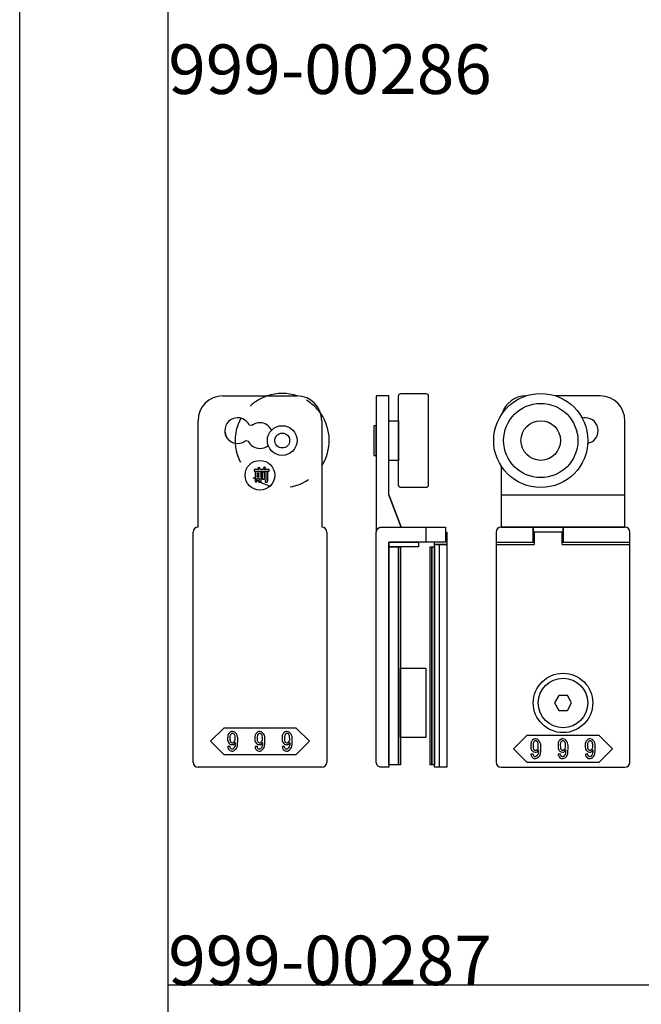
# Model space of a CAD drawing. Extents: x 0 to 1680, y -2 to 1186.
# Drawn here: x 0 to 126, y 752 to 951 of the extents above; entities that cross this region are included whole.
import ezdxf

# ---------------------------------------------------------------- set-up
doc = ezdxf.new("R2010")
doc.units = 0
doc.header["$LTSCALE"] = 4
doc.header["$MEASUREMENT"] = 0
doc.linetypes.add('JIS_02_1.0', pattern=[2, 1, -1])
doc.layers.add('_0-0_', color=7, linetype='CONTINUOUS')
doc.layers.add('_0-1_', color=7, linetype='CONTINUOUS')

msp = doc.modelspace()

# ---------------------------------------------------------------- linework, layer by layer
at = {"layer": '_0-0_', "color": 7, "linetype": 'Continuous'}
for p, q in [((0, 2), (0, 1186)), ((30, 32), (30, 1156)), ((30, 756), (30, 956)), ((230, 756), (30, 756))]:
    msp.add_line(p, q, dxfattribs=at)
at = {"layer": '_0-1_', "color": 0, "linetype": 'Continuous'}
for p, q in [((41, 875), (46.6, 875)), ((46.6, 875), (47.5, 875)), ((46.6, 875), (46.6, 875)), ((47.5, 875), (48.6, 875)), ((48.6, 875), (56, 875)), ((56, 875), (56, 875)), ((108.7, 875), (108.24, 875)), ((110.7, 875), (108.7, 875)), ((117.2, 875), (110.7, 875)), ((36, 848.5), (36, 870)), ((36, 870), (36, 870)), ((44, 870.6), (44, 870.6)), ((44, 870.6), (44, 870.6)), ((46.85, 869.01), (46.35, 869.12)), ((46.35, 869.12), (46.35, 869.12)), ((48.5, 869.6), (48.5, 869.6)), ((61, 870), (61, 848.5)), ((114.2, 870.6), (114.2, 870.6)), ((122.2, 848.5), (122.2, 870)), ((122.2, 870), (122.2, 870)), ((50.87, 868.11), (50.85, 868.12)), ((50.85, 868.12), (50.85, 868.12)), ((44, 865.4), (44, 865.4)), ((45.65, 865.99), (46.15, 865.88)), ((46.15, 865.88), (46.15, 865.88)), ((48.5, 864.4), (48.5, 864.4)), ((50.15, 864.99), (50.18, 864.99)), ((97.2, 860.88), (97.2, 848.5)), ((74.5, 855), (77, 848.5)), ((97.2, 855), (122.2, 855)), ((35, 838.25), (35, 847.5)), ((35, 847.5), (35, 847.5)), ((61, 848.5), (61, 848.5)), ((62, 847.5), (62, 838.25)), ((82, 848.5), (82, 845.5)), ((96.2, 847.5), (96.2, 840.91)), ((103.7, 848.5), (97.2, 848.5)), ((97.2, 848.5), (97.2, 848.5)), ((97.2, 848.5), (118.12, 848.5)), ((109.7, 848.5), (103.7, 848.5)), ((103.7, 848.5), (103.7, 845.5)), ((103.7, 845.5), (103.7, 848.5)), ((109.7, 845.5), (109.7, 848.5)), ((122.2, 848.5), (109.7, 848.5)), ((109.7, 848.5), (109.7, 845.5)), ((118.12, 848.5), (122.2, 848.5)), ((123.2, 840.91), (123.2, 847.5)), ((123.2, 847.5), (123.2, 847.5)), ((96.2, 845.5), (103.9, 845.5)), ((103.7, 845.5), (103.9, 845.5)), ((103.9, 845.5), (103.7, 845.5)), ((109.5, 845.5), (109.7, 845.5)), ((109.7, 845.5), (109.5, 845.5)), ((109.5, 845.5), (123.2, 845.5)), ((96.2, 845), (103.9, 845)), ((109.5, 845), (123.2, 845)), ((96.2, 840.91), (96.2, 839.41)), ((96.2, 839.41), (96.2, 838.91)), ((123.2, 839.41), (123.2, 840.91)), ((123.2, 838.91), (123.2, 839.41)), ((35, 836.72), (35, 838.25)), ((62, 838.25), (62, 836.72)), ((96.2, 838.91), (96.2, 837.75)), ((96.2, 837.75), (96.2, 834.91)), ((123.2, 837.75), (123.2, 838.91)), ((123.2, 834.91), (123.2, 837.75)), ((35, 830.52), (35, 836.72)), ((62, 836.72), (62, 830.52)), ((96.2, 834.91), (96.2, 829.14)), ((123.2, 829.14), (123.2, 834.91)), ((35, 830.02), (35, 830.52)), ((35, 829.52), (35, 830.02)), ((35, 820.52), (35, 829.52)), ((62, 830.52), (62, 830.02)), ((62, 830.02), (62, 829.52)), ((62, 829.52), (62, 820.52)), ((96.2, 829.14), (96.2, 820.52)), ((123.2, 820.52), (123.2, 829.14)), ((35, 818.92), (35, 820.52)), ((62, 820.52), (62, 818.92)), ((96.2, 820.52), (96.2, 820)), ((96.2, 820), (96.2, 819.8)), ((96.2, 819.8), (96.2, 819.5)), ((96.2, 819.5), (96.2, 810.51)), ((123.2, 820), (123.2, 820.52)), ((123.2, 819.8), (123.2, 820)), ((123.2, 819.5), (123.2, 819.8)), ((123.2, 810.51), (123.2, 819.5)), ((35, 818.02), (35, 818.92)), ((35, 817.52), (35, 818.02)), ((35, 810.51), (35, 817.52)), ((62, 818.92), (62, 818.02)), ((62, 818.02), (62, 817.52)), ((62, 817.52), (62, 810.51)), ((108.84, 814.5), (107.97, 813)), ((110.57, 814.5), (108.84, 814.5)), ((111.43, 813), (110.57, 814.5)), ((107.97, 813), (108.84, 811.5)), ((108.84, 811.5), (110.57, 811.5)), ((110.57, 811.5), (111.43, 813)), ((35, 805), (35, 810.51)), ((62, 810.51), (62, 805)), ((96.2, 810.51), (96.2, 807.76)), ((123.2, 807.76), (123.2, 810.51)), ((38.5, 805.25), (41.25, 808)), ((41.25, 808), (48.5, 808)), ((48.5, 808), (55.75, 808)), ((55.75, 808), (58.5, 805.25)), ((96.2, 807.76), (96.2, 805)), ((123.2, 805), (123.2, 807.76)), ((99.7, 803.75), (102.45, 806.5)), ((102.45, 806.5), (109.7, 806.5)), ((109.7, 806.5), (116.95, 806.5)), ((116.95, 806.5), (119.7, 803.75)), ((35, 801), (35, 805)), ((41.25, 802.5), (38.5, 805.25)), ((58.5, 805.25), (55.75, 802.5)), ((62, 805), (62, 801)), ((96.2, 805), (96.2, 801)), ((102.45, 801), (99.7, 803.75)), ((119.7, 803.75), (116.95, 801)), ((123.2, 801), (123.2, 805)), ((48.5, 802.5), (41.25, 802.5)), ((55.75, 802.5), (48.5, 802.5)), ((40, 800), (36, 800)), ((36, 800), (36, 800)), ((48.5, 800), (40, 800)), ((57, 800), (48.5, 800)), ((61, 800), (57, 800)), ((62, 801), (62, 801)), ((96.2, 801), (96.2, 801)), ((97.2, 800), (101.2, 800)), ((101.2, 800), (109.7, 800)), ((109.7, 801), (102.45, 801)), ((116.95, 801), (109.7, 801)), ((109.7, 800), (118.2, 800)), ((118.2, 800), (122.2, 800)), ((122.2, 800), (122.2, 800))]:
    msp.add_line(p, q, dxfattribs=at)
at = {"layer": '_0-1_', "color": 0}
for p, q in [((109.5, 847.5), (103.9, 847.5)), ((103.9, 847.5), (103.9, 845)), ((109.5, 845), (109.5, 847.5))]:
    msp.add_line(p, q, dxfattribs=at)
at = {"layer": '_0-1_', "color": 0, "linetype": 'Continuous', "flags": 128}
for points in [[(76.5, 875, -0.414214), (77, 875.5), (82, 875.5, -0.414214), (82.5, 875), (82.5, 857, -0.414214), (82, 856.5), (77, 856.5, -0.414214), (76.5, 857), (76.5, 875)], [(74.5, 875), (72, 875), (72, 873), (72, 861.15), (72, 855), (72, 851.72), (72, 849.47), (72, 847.5), (72, 847.5, -0.408411), (72.99, 848.5), (72.99, 848.5), (73.25, 848.5), (74.02, 848.5), (74.79, 848.5), (77, 848.5), (74.5, 855), (74.5, 873), (74.5, 875)], [(74.5, 845.5), (74.5, 833.02), (74.5, 827.52), (74.5, 827.02), (74.5, 824.02), (74.5, 800), (73, 800), (73, 800, -0.414214), (72, 801), (72, 824.02), (72, 827.02), (72, 827.52), (72, 833.02), (72, 845.5), (72, 847.5, -0.414214), (73, 848.5), (86, 848.5), (86, 845.5), (74.5, 845.5)]]:
    msp.add_lwpolyline(points, format="xyb", close=True, dxfattribs=at)
for points in [[(74.5, 870), (76.5, 870), (76.5, 862), (74.5, 862), (74.5, 870)], [(74.5, 845.5), (80.5, 845.5), (80.5, 844.5), (74.5, 844.5), (74.5, 845.5)], [(74.5, 844.5), (76.5, 844.5), (76.5, 800.5), (74.5, 800.5), (74.5, 844.5)], [(76.5, 844.5), (76.86, 844.5), (76.86, 800.5), (76.5, 800.5), (76.5, 844.5)], [(82.86, 844.5), (83.22, 844.5), (83.22, 800.5), (82.86, 800.5), (82.86, 844.5)], [(83.22, 844.5), (83.72, 844.5), (83.72, 800.5), (83.22, 800.5), (83.22, 844.5)], [(83.72, 845), (86.22, 845), (86.22, 800), (83.72, 800), (83.72, 845)], [(83.72, 845), (84.72, 845), (84.72, 800), (83.72, 800), (83.72, 845)], [(76.86, 820), (82, 820), (82, 806), (76.86, 806), (76.86, 820)]]:
    msp.add_lwpolyline(points, close=True, dxfattribs=at)
at = {"layer": '_0-1_', "color": 0, "linetype": 'Continuous'}
for points in [[(72, 862.95), (72, 865.95), (72, 868.95), (71.5, 868.95), (71.5, 862.95)], [(48.38, 859.2), (48.38, 859.35), (47.91, 859.35), (47.91, 859.2)], [(49.02, 859.65), (49.38, 859.65), (49.38, 858.15), (49.02, 858.15)], [(48.38, 858.84), (47.91, 858.84), (47.91, 858.68), (48.38, 858.68)]]:
    msp.add_lwpolyline(points, close=True, dxfattribs=at)
at = {"layer": '_0-1_', "color": 0}
msp.add_lwpolyline([(86, 847.5), (86.22, 847.5), (86.22, 845), (83.72, 845), (83.72, 845.5)], dxfattribs=at)
for radius in [9.5, 7.5, 4]:
    msp.add_circle((105.2, 866), radius, dxfattribs=at)
at = {"layer": '_0-1_', "color": 0, "linetype": 'Continuous'}
for centre, radius in [((53, 866), 3), ((53, 866), 1.5), ((48.5, 858.98), 3), ((109.7, 813), 6), ((109.7, 813), 5)]:
    msp.add_circle(centre, radius, dxfattribs=at)
for centre, radius, start, end in [((53, 866), 9.5, 71.3252, 108.6715), ((41, 870), 5, 90, 180), ((56, 870), 5, 360, 90), ((102.2, 870), 5, 90.4764, 163.2616), ((102.2, 870), 5, 90.4764, 163.2616), ((117.2, 870), 5, 360, 90), ((53, 866), 9.5, 327.3631, 34.9351), ((44, 868), 2.6, 90, 180), ((44, 868), 2.6, 90, 180), ((44, 868), 2.6, 25.4481, 90), ((44, 868), 2.6, 85.9321, 90.0002), ((48.5, 867), 2.6, 90, 129.4926), ((48.5, 867), 2.6, 25.4507, 90.0004), ((114.2, 868), 2.6, 90, 104.3358), ((114.2, 868), 2.6, 360, 90), ((44, 868), 2.6, 180, 270), ((44, 868), 2.6, 180, 247.5846), ((114.2, 868), 2.6, 280.7238, 0), ((44, 868), 2.6, 270, 309.492), ((48.5, 867), 2.6, 205.4488, 269.9998), ((48.5, 867), 2.6, 270, 309.4941), ((36, 847.5), 1, 90, 180), ((61, 847.5), 1, 360, 90), ((97.2, 847.5), 1, 90, 180), ((122.2, 847.5), 1, 360, 90), ((36, 801), 1, 180, 270), ((61, 801), 1, 270, 0), ((97.2, 801), 1, 180, 270), ((122.2, 801), 1, 270, 0)]:
    msp.add_arc(centre, radius, start, end, dxfattribs=at)
at = {"layer": '_0-1_', "color": 0, "linetype": 'JIS_02_1.0'}
for start, end in [(108.6717, 151.5951), (34.9346, 71.325), (183.3466, 327.3625)]:
    msp.add_arc((53, 866), 9.5, start, end, dxfattribs=at)
at = {"layer": '_0-1_', "color": 0}
msp.add_arc((53, 866), 9.5, 151.575, 183.3466, dxfattribs=at)
at = {"layer": '_0-1_', "color": 0, "linetype": 'Continuous'}
for points, knots in [([(49.56, 860.49), (49.51, 860.39), (49.47, 860.31), (49.43, 860.25), (49.41, 860.22), (49.39, 860.19), (49.37, 860.16), (49.7, 860.16), (50.03, 860.16), (50.37, 860.16), (50.37, 860.04), (50.37, 859.92), (50.37, 859.79), (49.36, 859.79), (48.36, 859.79), (47.36, 859.79), (47.36, 859.92), (47.36, 860.04), (47.36, 860.16), (47.65, 860.16), (47.95, 860.16), (48.25, 860.16), (48.2, 860.28), (48.15, 860.36), (48.12, 860.41), (48.1, 860.43), (48.08, 860.45), (48.07, 860.47), (48.14, 860.52), (48.22, 860.56), (48.3, 860.6), (48.39, 860.51), (48.47, 860.41), (48.52, 860.31), (48.54, 860.26), (48.56, 860.21), (48.59, 860.16), (48.75, 860.16), (48.91, 860.16), (49.07, 860.16), (49.17, 860.32), (49.23, 860.45), (49.26, 860.53), (49.27, 860.57), (49.29, 860.61), (49.3, 860.65), (49.4, 860.62), (49.5, 860.58), (49.6, 860.55), (49.64, 860.52), (49.64, 860.5), (49.61, 860.49), (49.6, 860.49), (49.58, 860.49), (49.56, 860.49)], [0, 0, 0, 0, 1, 1, 1, 2, 2, 2, 3, 3, 3, 4, 4, 4, 5, 5, 5, 6, 6, 6, 7, 7, 7, 8, 8, 8, 9, 9, 9, 10, 10, 10, 11, 11, 11, 12, 12, 12, 13, 13, 13, 14, 14, 14, 15, 15, 15, 16, 16, 16, 17, 17, 17, 18, 18, 18, 18]), ([(48.44, 857.92), (48.4, 857.92), (48.38, 857.93), (48.38, 857.94), (48.38, 857.95), (48.38, 857.96), (48.38, 857.96), (48.38, 858.08), (48.38, 858.2), (48.38, 858.31), (48.22, 858.31), (48.07, 858.31), (47.91, 858.31), (47.91, 858.09), (47.91, 857.87), (47.91, 857.65), (47.79, 857.65), (47.66, 857.65), (47.54, 857.65), (47.54, 858.34), (47.54, 859.03), (47.54, 859.71), (47.94, 859.71), (48.34, 859.71), (48.75, 859.71), (48.75, 859.11), (48.75, 858.5), (48.75, 857.9), (48.75, 857.67), (48.71, 857.56), (48.64, 857.56), (48.61, 857.56), (48.57, 857.56), (48.54, 857.56), (48.45, 857.56), (48.36, 857.56), (48.27, 857.56), (48.25, 857.68), (48.23, 857.8), (48.2, 857.92), (48.28, 857.92), (48.36, 857.92), (48.44, 857.92)], [0, 0, 0, 0, 1, 1, 1, 2, 2, 2, 3, 3, 3, 4, 4, 4, 5, 5, 5, 6, 6, 6, 7, 7, 7, 8, 8, 8, 9, 9, 9, 10, 10, 10, 11, 11, 11, 12, 12, 12, 13, 13, 13, 14, 14, 14, 14]), ([(49.79, 857.94), (49.74, 857.94), (49.72, 857.94), (49.72, 857.96), (49.72, 857.96), (49.72, 857.97), (49.72, 857.98), (49.72, 858.57), (49.72, 859.16), (49.72, 859.75), (49.84, 859.75), (49.96, 859.75), (50.08, 859.75), (50.16, 859.73), (50.19, 859.71), (50.15, 859.69), (50.13, 859.67), (50.11, 859.66), (50.09, 859.65), (50.09, 859.07), (50.09, 858.49), (50.09, 857.91), (50.09, 857.68), (50.05, 857.57), (49.98, 857.57), (49.95, 857.57), (49.91, 857.57), (49.88, 857.57), (49.78, 857.57), (49.69, 857.57), (49.59, 857.57), (49.58, 857.69), (49.56, 857.81), (49.54, 857.94), (49.62, 857.94), (49.71, 857.94), (49.79, 857.94)], [0, 0, 0, 0, 1, 1, 1, 2, 2, 2, 3, 3, 3, 4, 4, 4, 5, 5, 5, 6, 6, 6, 7, 7, 7, 8, 8, 8, 9, 9, 9, 10, 10, 10, 11, 11, 11, 12, 12, 12, 12]), ([(42.35, 806.95), (42.29, 806.89), (42.23, 806.83), (42.17, 806.77), (42.04, 806.65), (41.98, 806.36), (41.98, 805.9), (41.98, 805.77), (41.98, 805.65), (41.98, 805.52), (41.98, 805.27), (42.09, 805.04), (42.31, 804.82), (42.35, 804.78), (42.39, 804.74), (42.43, 804.7)], [5, 5, 5, 5, 6, 6, 6, 7, 7, 7, 8, 8, 8, 9, 9, 9, 10, 10, 10, 10]), ([(43.42, 807.1), (43.34, 807.18), (43.19, 807.22), (42.96, 807.22), (42.9, 807.22), (42.84, 807.22), (42.79, 807.22), (42.67, 807.22), (42.52, 807.13), (42.35, 806.95)], [2, 2, 2, 2, 3, 3, 3, 4, 4, 4, 5, 5, 5, 5]), ([(42.67, 806.71), (42.52, 806.56), (42.45, 806.39), (42.45, 806.19), (42.45, 806.1), (42.45, 806), (42.45, 805.9), (42.45, 805.48), (42.48, 805.24), (42.55, 805.17)], [4, 4, 4, 4, 5, 5, 5, 6, 6, 6, 7, 7, 7, 7]), ([(43.24, 806.73), (43.16, 806.82), (43.09, 806.86), (43.03, 806.86), (43, 806.86), (42.97, 806.86), (42.94, 806.86), (42.85, 806.86), (42.79, 806.83), (42.74, 806.78)], [0, 0, 0, 0, 1, 1, 1, 2, 2, 2, 3, 3, 3, 3]), ([(43.26, 805.08), (43.42, 805.25), (43.51, 805.41), (43.51, 805.57), (43.51, 805.65), (43.51, 805.74), (43.51, 805.82), (43.51, 806.25), (43.46, 806.51), (43.37, 806.6)], [12, 12, 12, 12, 13, 13, 13, 14, 14, 14, 15, 15, 15, 15]), ([(43.46, 803.5), (43.56, 803.59), (43.65, 803.68), (43.74, 803.77), (43.92, 803.96), (44.02, 804.46), (44.02, 805.29), (44.02, 805.49), (44.02, 805.69), (44.02, 805.9)], [28, 28, 28, 28, 29, 29, 29, 30, 30, 30, 31, 31, 31, 31]), ([(47.85, 806.95), (47.79, 806.89), (47.73, 806.83), (47.67, 806.77), (47.54, 806.65), (47.48, 806.36), (47.48, 805.9), (47.48, 805.77), (47.48, 805.65), (47.48, 805.52), (47.48, 805.27), (47.59, 805.04), (47.81, 804.82), (47.85, 804.78), (47.89, 804.74), (47.93, 804.7)], [5, 5, 5, 5, 6, 6, 6, 7, 7, 7, 8, 8, 8, 9, 9, 9, 10, 10, 10, 10]), ([(48.92, 807.1), (48.84, 807.18), (48.69, 807.22), (48.46, 807.22), (48.4, 807.22), (48.34, 807.22), (48.29, 807.22), (48.17, 807.22), (48.02, 807.13), (47.85, 806.95)], [2, 2, 2, 2, 3, 3, 3, 4, 4, 4, 5, 5, 5, 5]), ([(48.17, 806.71), (48.02, 806.56), (47.95, 806.39), (47.95, 806.19), (47.95, 806.1), (47.95, 806), (47.95, 805.9), (47.95, 805.48), (47.98, 805.24), (48.05, 805.17)], [4, 4, 4, 4, 5, 5, 5, 6, 6, 6, 7, 7, 7, 7]), ([(48.74, 806.73), (48.66, 806.82), (48.59, 806.86), (48.53, 806.86), (48.5, 806.86), (48.47, 806.86), (48.44, 806.86), (48.35, 806.86), (48.29, 806.83), (48.24, 806.78)], [0, 0, 0, 0, 1, 1, 1, 2, 2, 2, 3, 3, 3, 3]), ([(48.76, 805.08), (48.92, 805.25), (49.01, 805.41), (49.01, 805.57), (49.01, 805.65), (49.01, 805.74), (49.01, 805.82), (49.01, 806.25), (48.96, 806.51), (48.87, 806.6)], [12, 12, 12, 12, 13, 13, 13, 14, 14, 14, 15, 15, 15, 15]), ([(48.96, 803.5), (49.06, 803.59), (49.15, 803.68), (49.24, 803.77), (49.42, 803.96), (49.52, 804.46), (49.52, 805.29), (49.52, 805.49), (49.52, 805.69), (49.52, 805.9)], [28, 28, 28, 28, 29, 29, 29, 30, 30, 30, 31, 31, 31, 31]), ([(53.17, 806.77), (53.04, 806.65), (52.98, 806.36), (52.98, 805.9), (52.98, 805.77), (52.98, 805.65), (52.98, 805.52), (52.98, 805.27), (53.09, 805.04), (53.31, 804.82), (53.35, 804.78), (53.39, 804.74), (53.43, 804.7)], [6, 6, 6, 6, 7, 7, 7, 8, 8, 8, 9, 9, 9, 10, 10, 10, 10]), ([(54.42, 807.1), (54.34, 807.18), (54.19, 807.22), (53.96, 807.22), (53.9, 807.22), (53.84, 807.22), (53.79, 807.22), (53.67, 807.22), (53.52, 807.13), (53.35, 806.95)], [2, 2, 2, 2, 3, 3, 3, 4, 4, 4, 5, 5, 5, 5]), ([(53.67, 806.71), (53.52, 806.56), (53.45, 806.39), (53.45, 806.19), (53.45, 806.1), (53.45, 806), (53.45, 805.9), (53.45, 805.48), (53.48, 805.24), (53.55, 805.17)], [4, 4, 4, 4, 5, 5, 5, 6, 6, 6, 7, 7, 7, 7]), ([(54.24, 806.73), (54.16, 806.82), (54.09, 806.86), (54.03, 806.86), (54, 806.86), (53.97, 806.86), (53.94, 806.86), (53.85, 806.86), (53.79, 806.83), (53.74, 806.78)], [0, 0, 0, 0, 1, 1, 1, 2, 2, 2, 3, 3, 3, 3]), ([(54.26, 805.08), (54.42, 805.25), (54.51, 805.41), (54.51, 805.57), (54.51, 805.65), (54.51, 805.74), (54.51, 805.82), (54.51, 806.25), (54.46, 806.51), (54.37, 806.6)], [12, 12, 12, 12, 13, 13, 13, 14, 14, 14, 15, 15, 15, 15]), ([(54.46, 803.5), (54.56, 803.59), (54.65, 803.68), (54.74, 803.77), (54.92, 803.96), (55.02, 804.46), (55.02, 805.29), (55.02, 805.49), (55.02, 805.69), (55.02, 805.9)], [28, 28, 28, 28, 29, 29, 29, 30, 30, 30, 31, 31, 31, 31]), ([(104.63, 805.6), (104.55, 805.68), (104.39, 805.72), (104.16, 805.72), (104.1, 805.72), (104.05, 805.72), (103.99, 805.72), (103.87, 805.72), (103.73, 805.63), (103.55, 805.45)], [2, 2, 2, 2, 3, 3, 3, 4, 4, 4, 5, 5, 5, 5]), ([(110.13, 805.6), (110.05, 805.68), (109.89, 805.72), (109.66, 805.72), (109.6, 805.72), (109.55, 805.72), (109.49, 805.72), (109.37, 805.72), (109.23, 805.63), (109.05, 805.45)], [2, 2, 2, 2, 3, 3, 3, 4, 4, 4, 5, 5, 5, 5]), ([(115.63, 805.6), (115.55, 805.68), (115.39, 805.72), (115.16, 805.72), (115.1, 805.72), (115.05, 805.72), (114.99, 805.72), (114.87, 805.72), (114.73, 805.63), (114.55, 805.45)], [2, 2, 2, 2, 3, 3, 3, 4, 4, 4, 5, 5, 5, 5]), ([(42.43, 804.7), (42.51, 804.62), (42.65, 804.58), (42.85, 804.58), (42.93, 804.58), (43.01, 804.58), (43.09, 804.58), (43.25, 804.58), (43.4, 804.73), (43.55, 805.04)], [10, 10, 10, 10, 11, 11, 11, 12, 12, 12, 13, 13, 13, 13]), ([(42.46, 803.36), (42.52, 803.3), (42.65, 803.28), (42.85, 803.28), (42.92, 803.28), (42.98, 803.28), (43.04, 803.28), (43.16, 803.28), (43.3, 803.35), (43.46, 803.5)], [25, 25, 25, 25, 26, 26, 26, 27, 27, 27, 28, 28, 28, 28]), ([(42.65, 805.07), (42.73, 804.99), (42.8, 804.95), (42.85, 804.95), (42.88, 804.95), (42.91, 804.95), (42.94, 804.95), (43.06, 804.95), (43.15, 804.97), (43.19, 805.01)], [8, 8, 8, 8, 9, 9, 9, 10, 10, 10, 11, 11, 11, 11]), ([(43.1, 803.7), (43.06, 803.66), (42.99, 803.64), (42.9, 803.64), (42.87, 803.64), (42.85, 803.64), (42.83, 803.64), (42.78, 803.64), (42.73, 803.67), (42.67, 803.73)], [16, 16, 16, 16, 17, 17, 17, 18, 18, 18, 19, 19, 19, 19]), ([(47.93, 804.7), (48.01, 804.62), (48.15, 804.58), (48.35, 804.58), (48.43, 804.58), (48.51, 804.58), (48.59, 804.58), (48.75, 804.58), (48.9, 804.73), (49.05, 805.04)], [10, 10, 10, 10, 11, 11, 11, 12, 12, 12, 13, 13, 13, 13]), ([(47.96, 803.36), (48.02, 803.3), (48.15, 803.28), (48.35, 803.28), (48.42, 803.28), (48.48, 803.28), (48.54, 803.28), (48.66, 803.28), (48.8, 803.35), (48.96, 803.5)], [25, 25, 25, 25, 26, 26, 26, 27, 27, 27, 28, 28, 28, 28]), ([(48.15, 805.07), (48.23, 804.99), (48.3, 804.95), (48.35, 804.95), (48.38, 804.95), (48.41, 804.95), (48.44, 804.95), (48.56, 804.95), (48.65, 804.97), (48.69, 805.01)], [8, 8, 8, 8, 9, 9, 9, 10, 10, 10, 11, 11, 11, 11]), ([(48.6, 803.7), (48.56, 803.66), (48.49, 803.64), (48.4, 803.64), (48.37, 803.64), (48.35, 803.64), (48.33, 803.64), (48.28, 803.64), (48.23, 803.67), (48.17, 803.73)], [16, 16, 16, 16, 17, 17, 17, 18, 18, 18, 19, 19, 19, 19]), ([(53.43, 804.7), (53.51, 804.62), (53.65, 804.58), (53.85, 804.58), (53.93, 804.58), (54.01, 804.58), (54.09, 804.58), (54.25, 804.58), (54.4, 804.73), (54.55, 805.04)], [10, 10, 10, 10, 11, 11, 11, 12, 12, 12, 13, 13, 13, 13]), ([(53.46, 803.36), (53.52, 803.3), (53.65, 803.28), (53.85, 803.28), (53.92, 803.28), (53.98, 803.28), (54.04, 803.28), (54.16, 803.28), (54.3, 803.35), (54.46, 803.5)], [25, 25, 25, 25, 26, 26, 26, 27, 27, 27, 28, 28, 28, 28]), ([(53.65, 805.07), (53.73, 804.99), (53.8, 804.95), (53.85, 804.95), (53.88, 804.95), (53.91, 804.95), (53.94, 804.95), (54.06, 804.95), (54.15, 804.97), (54.19, 805.01)], [8, 8, 8, 8, 9, 9, 9, 10, 10, 10, 11, 11, 11, 11]), ([(54.1, 803.7), (54.06, 803.66), (53.99, 803.64), (53.9, 803.64), (53.87, 803.64), (53.85, 803.64), (53.83, 803.64), (53.78, 803.64), (53.73, 803.67), (53.67, 803.73)], [16, 16, 16, 16, 17, 17, 17, 18, 18, 18, 19, 19, 19, 19]), ([(103.37, 805.27), (103.25, 805.15), (103.19, 804.86), (103.19, 804.4), (103.19, 804.27), (103.19, 804.15), (103.19, 804.02), (103.19, 803.77), (103.29, 803.54), (103.51, 803.32)], [6, 6, 6, 6, 7, 7, 7, 8, 8, 8, 9, 9, 9, 9]), ([(103.51, 803.32), (103.55, 803.28), (103.59, 803.24), (103.63, 803.2), (103.71, 803.12), (103.86, 803.08), (104.06, 803.08), (104.14, 803.08), (104.21, 803.08), (104.29, 803.08), (104.45, 803.08), (104.6, 803.23), (104.75, 803.54)], [9, 9, 9, 9, 10, 10, 10, 11, 11, 11, 12, 12, 12, 13, 13, 13, 13]), ([(103.88, 805.21), (103.73, 805.06), (103.65, 804.89), (103.65, 804.69), (103.65, 804.6), (103.65, 804.5), (103.65, 804.4), (103.65, 803.98), (103.68, 803.74), (103.75, 803.67)], [4, 4, 4, 4, 5, 5, 5, 6, 6, 6, 7, 7, 7, 7]), ([(103.85, 803.57), (103.94, 803.49), (104, 803.45), (104.06, 803.45), (104.08, 803.45), (104.11, 803.45), (104.14, 803.45), (104.26, 803.45), (104.35, 803.47), (104.39, 803.51)], [8, 8, 8, 8, 9, 9, 9, 10, 10, 10, 11, 11, 11, 11]), ([(104.45, 805.23), (104.37, 805.32), (104.29, 805.36), (104.23, 805.36), (104.2, 805.36), (104.17, 805.36), (104.14, 805.36), (104.06, 805.36), (103.99, 805.33), (103.95, 805.28)], [0, 0, 0, 0, 1, 1, 1, 2, 2, 2, 3, 3, 3, 3]), ([(104.39, 803.51), (104.42, 803.54), (104.44, 803.56), (104.46, 803.58), (104.63, 803.75), (104.71, 803.91), (104.71, 804.07), (104.71, 804.15), (104.71, 804.24), (104.71, 804.32), (104.71, 804.75), (104.66, 805.01), (104.58, 805.1)], [11, 11, 11, 11, 12, 12, 12, 13, 13, 13, 14, 14, 14, 15, 15, 15, 15]), ([(104.94, 802.27), (105.13, 802.46), (105.22, 802.96), (105.22, 803.79), (105.22, 803.99), (105.22, 804.19), (105.22, 804.4)], [29, 29, 29, 29, 30, 30, 30, 31, 31, 31, 31]), ([(108.87, 805.27), (108.75, 805.15), (108.69, 804.86), (108.69, 804.4), (108.69, 804.27), (108.69, 804.15), (108.69, 804.02), (108.69, 803.77), (108.79, 803.54), (109.01, 803.32)], [6, 6, 6, 6, 7, 7, 7, 8, 8, 8, 9, 9, 9, 9]), ([(109.01, 803.32), (109.05, 803.28), (109.09, 803.24), (109.13, 803.2), (109.21, 803.12), (109.36, 803.08), (109.56, 803.08), (109.64, 803.08), (109.71, 803.08), (109.79, 803.08), (109.95, 803.08), (110.1, 803.23), (110.25, 803.54)], [9, 9, 9, 9, 10, 10, 10, 11, 11, 11, 12, 12, 12, 13, 13, 13, 13]), ([(109.38, 805.21), (109.23, 805.06), (109.15, 804.89), (109.15, 804.69), (109.15, 804.6), (109.15, 804.5), (109.15, 804.4), (109.15, 803.98), (109.18, 803.74), (109.25, 803.67)], [4, 4, 4, 4, 5, 5, 5, 6, 6, 6, 7, 7, 7, 7]), ([(109.35, 803.57), (109.44, 803.49), (109.5, 803.45), (109.56, 803.45), (109.58, 803.45), (109.61, 803.45), (109.64, 803.45), (109.76, 803.45), (109.85, 803.47), (109.89, 803.51)], [8, 8, 8, 8, 9, 9, 9, 10, 10, 10, 11, 11, 11, 11]), ([(109.95, 805.23), (109.87, 805.32), (109.79, 805.36), (109.73, 805.36), (109.7, 805.36), (109.67, 805.36), (109.64, 805.36), (109.56, 805.36), (109.49, 805.33), (109.45, 805.28)], [0, 0, 0, 0, 1, 1, 1, 2, 2, 2, 3, 3, 3, 3]), ([(109.89, 803.51), (109.92, 803.54), (109.94, 803.56), (109.96, 803.58), (110.13, 803.75), (110.21, 803.91), (110.21, 804.07), (110.21, 804.15), (110.21, 804.24), (110.21, 804.32), (110.21, 804.75), (110.16, 805.01), (110.08, 805.1)], [11, 11, 11, 11, 12, 12, 12, 13, 13, 13, 14, 14, 14, 15, 15, 15, 15]), ([(110.44, 802.27), (110.63, 802.46), (110.72, 802.96), (110.72, 803.79), (110.72, 803.99), (110.72, 804.19), (110.72, 804.4)], [29, 29, 29, 29, 30, 30, 30, 31, 31, 31, 31]), ([(114.37, 805.27), (114.25, 805.15), (114.19, 804.86), (114.19, 804.4), (114.19, 804.27), (114.19, 804.15), (114.19, 804.02), (114.19, 803.77), (114.29, 803.54), (114.51, 803.32)], [6, 6, 6, 6, 7, 7, 7, 8, 8, 8, 9, 9, 9, 9]), ([(114.51, 803.32), (114.55, 803.28), (114.59, 803.24), (114.63, 803.2), (114.71, 803.12), (114.86, 803.08), (115.06, 803.08), (115.14, 803.08), (115.21, 803.08), (115.29, 803.08), (115.45, 803.08), (115.6, 803.23), (115.75, 803.54)], [9, 9, 9, 9, 10, 10, 10, 11, 11, 11, 12, 12, 12, 13, 13, 13, 13]), ([(114.88, 805.21), (114.73, 805.06), (114.65, 804.89), (114.65, 804.69), (114.65, 804.6), (114.65, 804.5), (114.65, 804.4), (114.65, 803.98), (114.68, 803.74), (114.75, 803.67)], [4, 4, 4, 4, 5, 5, 5, 6, 6, 6, 7, 7, 7, 7]), ([(114.85, 803.57), (114.94, 803.49), (115, 803.45), (115.06, 803.45), (115.08, 803.45), (115.11, 803.45), (115.14, 803.45), (115.26, 803.45), (115.35, 803.47), (115.39, 803.51)], [8, 8, 8, 8, 9, 9, 9, 10, 10, 10, 11, 11, 11, 11]), ([(115.45, 805.23), (115.37, 805.32), (115.29, 805.36), (115.23, 805.36), (115.2, 805.36), (115.17, 805.36), (115.14, 805.36), (115.06, 805.36), (114.99, 805.33), (114.95, 805.28)], [0, 0, 0, 0, 1, 1, 1, 2, 2, 2, 3, 3, 3, 3]), ([(115.39, 803.51), (115.42, 803.54), (115.44, 803.56), (115.46, 803.58), (115.63, 803.75), (115.71, 803.91), (115.71, 804.07), (115.71, 804.15), (115.71, 804.24), (115.71, 804.32), (115.71, 804.75), (115.66, 805.01), (115.58, 805.1)], [11, 11, 11, 11, 12, 12, 12, 13, 13, 13, 14, 14, 14, 15, 15, 15, 15]), ([(115.94, 802.27), (116.13, 802.46), (116.22, 802.96), (116.22, 803.79), (116.22, 803.99), (116.22, 804.19), (116.22, 804.4)], [29, 29, 29, 29, 30, 30, 30, 31, 31, 31, 31]), ([(103.66, 801.86), (103.72, 801.8), (103.86, 801.78), (104.06, 801.78), (104.12, 801.78), (104.18, 801.78), (104.24, 801.78), (104.36, 801.78), (104.5, 801.85), (104.67, 802)], [25, 25, 25, 25, 26, 26, 26, 27, 27, 27, 28, 28, 28, 28]), ([(104.3, 802.2), (104.26, 802.16), (104.2, 802.14), (104.1, 802.14), (104.08, 802.14), (104.05, 802.14), (104.03, 802.14), (103.98, 802.14), (103.93, 802.17), (103.88, 802.23)], [16, 16, 16, 16, 17, 17, 17, 18, 18, 18, 19, 19, 19, 19]), ([(109.16, 801.86), (109.22, 801.8), (109.36, 801.78), (109.56, 801.78), (109.62, 801.78), (109.68, 801.78), (109.74, 801.78), (109.86, 801.78), (110, 801.85), (110.17, 802)], [25, 25, 25, 25, 26, 26, 26, 27, 27, 27, 28, 28, 28, 28]), ([(109.8, 802.2), (109.76, 802.16), (109.7, 802.14), (109.6, 802.14), (109.58, 802.14), (109.55, 802.14), (109.53, 802.14), (109.48, 802.14), (109.43, 802.17), (109.38, 802.23)], [16, 16, 16, 16, 17, 17, 17, 18, 18, 18, 19, 19, 19, 19]), ([(114.66, 801.86), (114.72, 801.8), (114.86, 801.78), (115.06, 801.78), (115.12, 801.78), (115.18, 801.78), (115.24, 801.78), (115.36, 801.78), (115.5, 801.85), (115.67, 802)], [25, 25, 25, 25, 26, 26, 26, 27, 27, 27, 28, 28, 28, 28]), ([(115.3, 802.2), (115.26, 802.16), (115.2, 802.14), (115.1, 802.14), (115.08, 802.14), (115.05, 802.14), (115.03, 802.14), (114.98, 802.14), (114.93, 802.17), (114.88, 802.23)], [16, 16, 16, 16, 17, 17, 17, 18, 18, 18, 19, 19, 19, 19])]:
    msp.add_open_spline(points, degree=3, knots=knots, dxfattribs=at)
for points in [[(42.74, 806.78), (42.72, 806.76), (42.7, 806.74), (42.67, 806.71)], [(43.37, 806.6), (43.33, 806.65), (43.29, 806.69), (43.24, 806.73)], [(43.55, 806.98), (43.51, 807.02), (43.46, 807.06), (43.42, 807.1)], [(44.02, 805.9), (44.02, 806.3), (43.86, 806.66), (43.55, 806.98)], [(48.24, 806.78), (48.22, 806.76), (48.2, 806.74), (48.17, 806.71)], [(48.87, 806.6), (48.83, 806.65), (48.79, 806.69), (48.74, 806.73)], [(49.05, 806.98), (49.01, 807.02), (48.96, 807.06), (48.92, 807.1)], [(49.52, 805.9), (49.52, 806.3), (49.36, 806.66), (49.05, 806.98)], [(53.35, 806.95), (53.29, 806.89), (53.23, 806.83), (53.17, 806.77)], [(53.74, 806.78), (53.72, 806.76), (53.7, 806.74), (53.67, 806.71)], [(54.37, 806.6), (54.33, 806.65), (54.29, 806.69), (54.24, 806.73)], [(54.55, 806.98), (54.51, 807.02), (54.46, 807.06), (54.42, 807.1)], [(55.02, 805.9), (55.02, 806.3), (54.86, 806.66), (54.55, 806.98)], [(103.55, 805.45), (103.49, 805.39), (103.43, 805.33), (103.37, 805.27)], [(104.75, 805.48), (104.71, 805.52), (104.67, 805.56), (104.63, 805.6)], [(105.22, 804.4), (105.22, 804.8), (105.06, 805.16), (104.75, 805.48)], [(109.05, 805.45), (108.99, 805.39), (108.93, 805.33), (108.87, 805.27)], [(110.25, 805.48), (110.21, 805.52), (110.17, 805.56), (110.13, 805.6)], [(110.72, 804.4), (110.72, 804.8), (110.56, 805.16), (110.25, 805.48)], [(114.55, 805.45), (114.49, 805.39), (114.43, 805.33), (114.37, 805.27)], [(115.75, 805.48), (115.71, 805.52), (115.67, 805.56), (115.63, 805.6)], [(116.22, 804.4), (116.22, 804.8), (116.06, 805.16), (115.75, 805.48)], [(42.49, 804.17), (42.33, 804.17), (42.18, 804.17), (42.02, 804.17)], [(42.02, 804.17), (42.03, 804.1), (42.03, 804.04), (42.03, 803.97)], [(42.03, 803.97), (42.04, 803.83), (42.15, 803.66), (42.37, 803.44)], [(42.37, 803.44), (42.4, 803.41), (42.43, 803.39), (42.46, 803.36)], [(42.58, 803.82), (42.52, 803.88), (42.49, 803.99), (42.49, 804.17)], [(42.55, 805.17), (42.58, 805.13), (42.62, 805.1), (42.65, 805.07)], [(42.67, 803.73), (42.64, 803.76), (42.61, 803.79), (42.58, 803.82)], [(43.16, 803.77), (43.14, 803.75), (43.12, 803.73), (43.1, 803.7)], [(43.51, 804.56), (43.48, 804.23), (43.36, 803.97), (43.16, 803.77)], [(43.19, 805.01), (43.21, 805.04), (43.24, 805.06), (43.26, 805.08)], [(43.55, 805.04), (43.53, 804.88), (43.52, 804.72), (43.51, 804.56)], [(47.99, 804.17), (47.83, 804.17), (47.68, 804.17), (47.52, 804.17)], [(47.52, 804.17), (47.53, 804.1), (47.53, 804.04), (47.53, 803.97)], [(47.53, 803.97), (47.54, 803.83), (47.65, 803.66), (47.87, 803.44)], [(47.87, 803.44), (47.9, 803.41), (47.93, 803.39), (47.96, 803.36)], [(48.08, 803.82), (48.02, 803.88), (47.99, 803.99), (47.99, 804.17)], [(48.05, 805.17), (48.08, 805.13), (48.12, 805.1), (48.15, 805.07)], [(48.17, 803.73), (48.14, 803.76), (48.11, 803.79), (48.08, 803.82)], [(48.66, 803.77), (48.64, 803.75), (48.62, 803.73), (48.6, 803.7)], [(49.01, 804.56), (48.98, 804.23), (48.86, 803.97), (48.66, 803.77)], [(48.69, 805.01), (48.71, 805.04), (48.74, 805.06), (48.76, 805.08)], [(49.05, 805.04), (49.03, 804.88), (49.02, 804.72), (49.01, 804.56)], [(53.49, 804.17), (53.33, 804.17), (53.18, 804.17), (53.02, 804.17)], [(53.02, 804.17), (53.03, 804.1), (53.03, 804.04), (53.03, 803.97)], [(53.03, 803.97), (53.04, 803.83), (53.15, 803.66), (53.37, 803.44)], [(53.37, 803.44), (53.4, 803.41), (53.43, 803.39), (53.46, 803.36)], [(53.58, 803.82), (53.52, 803.88), (53.49, 803.99), (53.49, 804.17)], [(53.55, 805.17), (53.58, 805.13), (53.62, 805.1), (53.65, 805.07)], [(53.67, 803.73), (53.64, 803.76), (53.61, 803.79), (53.58, 803.82)], [(54.16, 803.77), (54.14, 803.75), (54.12, 803.73), (54.1, 803.7)], [(54.51, 804.56), (54.48, 804.23), (54.36, 803.97), (54.16, 803.77)], [(54.19, 805.01), (54.21, 805.04), (54.24, 805.06), (54.26, 805.08)], [(54.55, 805.04), (54.53, 804.88), (54.52, 804.72), (54.51, 804.56)], [(103.75, 803.67), (103.79, 803.63), (103.82, 803.6), (103.85, 803.57)], [(103.95, 805.28), (103.92, 805.26), (103.9, 805.24), (103.88, 805.21)], [(104.58, 805.1), (104.53, 805.15), (104.49, 805.19), (104.45, 805.23)], [(104.75, 803.54), (104.74, 803.38), (104.72, 803.22), (104.71, 803.06)], [(109.25, 803.67), (109.29, 803.63), (109.32, 803.6), (109.35, 803.57)], [(109.45, 805.28), (109.42, 805.26), (109.4, 805.24), (109.38, 805.21)], [(110.08, 805.1), (110.03, 805.15), (109.99, 805.19), (109.95, 805.23)], [(110.25, 803.54), (110.24, 803.38), (110.22, 803.22), (110.21, 803.06)], [(114.75, 803.67), (114.79, 803.63), (114.82, 803.6), (114.85, 803.57)], [(114.95, 805.28), (114.92, 805.26), (114.9, 805.24), (114.88, 805.21)], [(115.58, 805.1), (115.53, 805.15), (115.49, 805.19), (115.45, 805.23)], [(115.75, 803.54), (115.74, 803.38), (115.72, 803.22), (115.71, 803.06)], [(103.69, 802.67), (103.54, 802.67), (103.38, 802.67), (103.23, 802.67)], [(103.23, 802.67), (103.23, 802.6), (103.23, 802.54), (103.24, 802.47)], [(103.24, 802.47), (103.24, 802.33), (103.35, 802.16), (103.57, 801.94)], [(103.57, 801.94), (103.6, 801.91), (103.63, 801.89), (103.66, 801.86)], [(103.78, 802.32), (103.72, 802.38), (103.69, 802.49), (103.69, 802.67)], [(103.88, 802.23), (103.85, 802.26), (103.82, 802.29), (103.78, 802.32)], [(104.37, 802.27), (104.35, 802.25), (104.32, 802.23), (104.3, 802.2)], [(104.71, 803.06), (104.68, 802.73), (104.57, 802.47), (104.37, 802.27)], [(104.67, 802), (104.76, 802.09), (104.85, 802.18), (104.94, 802.27)], [(109.19, 802.67), (109.04, 802.67), (108.88, 802.67), (108.73, 802.67)], [(108.73, 802.67), (108.73, 802.6), (108.73, 802.54), (108.74, 802.47)], [(108.74, 802.47), (108.74, 802.33), (108.85, 802.16), (109.07, 801.94)], [(109.07, 801.94), (109.1, 801.91), (109.13, 801.89), (109.16, 801.86)], [(109.28, 802.32), (109.22, 802.38), (109.19, 802.49), (109.19, 802.67)], [(109.38, 802.23), (109.35, 802.26), (109.32, 802.29), (109.28, 802.32)], [(109.87, 802.27), (109.85, 802.25), (109.82, 802.23), (109.8, 802.2)], [(110.21, 803.06), (110.18, 802.73), (110.07, 802.47), (109.87, 802.27)], [(110.17, 802), (110.26, 802.09), (110.35, 802.18), (110.44, 802.27)], [(114.69, 802.67), (114.54, 802.67), (114.38, 802.67), (114.23, 802.67)], [(114.23, 802.67), (114.23, 802.6), (114.23, 802.54), (114.24, 802.47)], [(114.24, 802.47), (114.24, 802.33), (114.35, 802.16), (114.57, 801.94)], [(114.57, 801.94), (114.6, 801.91), (114.63, 801.89), (114.66, 801.86)], [(114.78, 802.32), (114.72, 802.38), (114.69, 802.49), (114.69, 802.67)], [(114.88, 802.23), (114.85, 802.26), (114.82, 802.29), (114.78, 802.32)], [(115.37, 802.27), (115.35, 802.25), (115.32, 802.23), (115.3, 802.2)], [(115.71, 803.06), (115.68, 802.73), (115.57, 802.47), (115.37, 802.27)], [(115.67, 802), (115.76, 802.09), (115.85, 802.18), (115.94, 802.27)]]:
    msp.add_open_spline(points, degree=3, dxfattribs=at)

# ---------------------------------------------------------------- texts
at = {"layer": '_0-0_', "color": 7}
for s, p in [('999-00286', (30, 936)), ('999-00287', (30, 756))]:
    msp.add_text(s, height=10, dxfattribs=at).set_placement(p)

doc.saveas('drawing.dxf')
